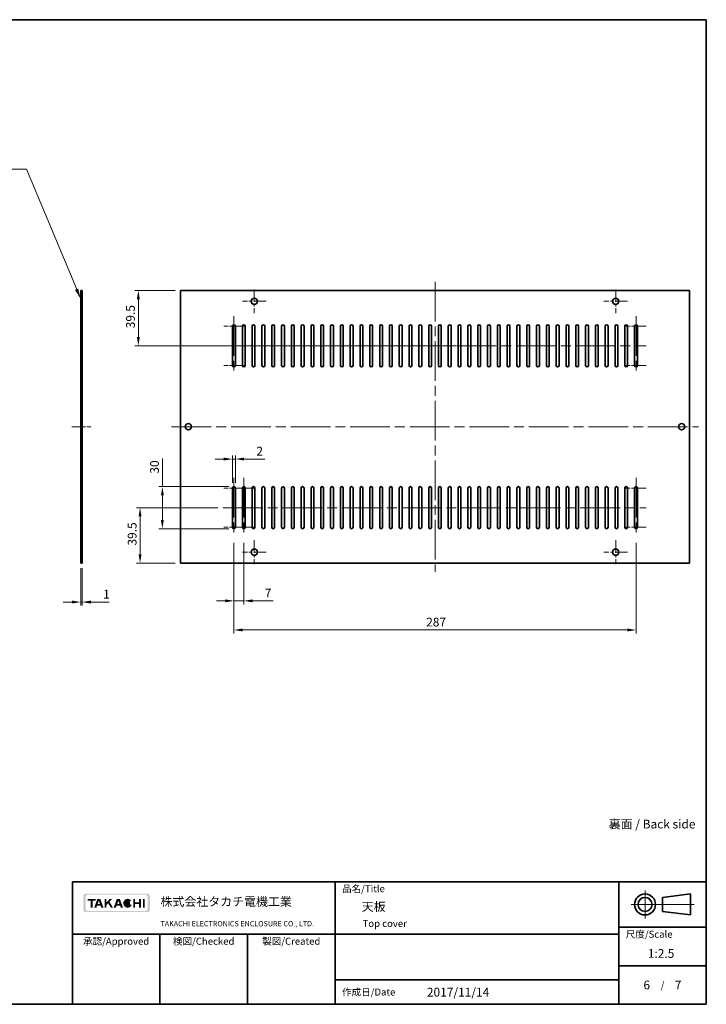
# Model space of a CAD drawing. Units: millimetres. Extents: x 72 to 10299, y 40 to 1445.
# Drawn here: x 8821 to 9311, y 40 to 743 of the extents above; entities that cross this region are included whole.
import ezdxf
from ezdxf.enums import TextEntityAlignment as Align

# ---------------------------------------------------------------- set-up
doc = ezdxf.new("R2010")
doc.units = ezdxf.units.MM
doc.header["$LTSCALE"] = 5
doc.linetypes.add('CHAIN', pattern=[0.3543, 0.2362, -0.0295, 0.0591, -0.0295])
doc.layers.get('Defpoints').update_dxf_attribs({"lineweight": 25})
for name, color, linetype, lineweight in [('Border (ISO)', 7, 'Continuous', 35), ('Dimension (ISO)', 7, 'Continuous', 18), ('Dimension (ISO) @ 1', 7, 'Continuous', 18), ('Symbol (ISO)', 7, 'Continuous', 18), ('Title (ISO)', 7, 'Continuous', 35), ('Visible (ISO)', 7, 'Continuous', 35)]:
    doc.layers.add(name, color=color, linetype=linetype, lineweight=lineweight)
for name, color, linetype, lineweight, true_color in [('Center Mark (ISO)', 7, 'Continuous', 18, 0x80ffff), ('Centerline (ISO)', 7, 'Continuous', 18, 0x80ffff), ('Hatch (ISO)', 1, 'Continuous', 18, 0xff0000)]:
    doc.layers.add(name, color=color, linetype=linetype, lineweight=lineweight, true_color=true_color)
doc.styles.add('Note Text (TK)', font='txt')
doc.styles.add('文字スタイル67', font='arial.ttf')
doc.dimstyles.new('Default - Method 1b (TK)', dxfattribs={"dimscale": 5, "dimtxt": 2.5, "dimasz": 2.5, "dimexe": 1, "dimexo": 1.5, "dimgap": 1, "dimtad": 1, "dimtoh": 1, "dimrnd": 1e-08, "dimdsep": 46, "dimtxsty": 'Note Text (TK)', "dimcen": 0.09, "dimdle": 5, "dimclrd": 100, "dimclre": 100, "dimclrt": 7, "dimadec": 1, "dimazin": 1, "dimtfac": 1, "dimtmove": 0, "dimatfit": 3, "dimfxl": 0, "dimtolj": 1, "dimlwd": -1, "dimlwe": -1, "dimarcsym": 0})
doc.dimstyles.new('Default - Method 1b (TK)$7', dxfattribs={"dimscale": 5, "dimtxt": 2.5, "dimasz": 2.5, "dimexe": 1, "dimexo": 1.5, "dimgap": 1, "dimtad": 1, "dimtoh": 1, "dimrnd": 1e-08, "dimdsep": 46, "dimtxsty": 'Note Text (TK)', "dimcen": 0.09, "dimdle": 5, "dimclrd": 256, "dimclre": 100, "dimclrt": 7, "dimadec": 1, "dimazin": 1, "dimtfac": 1, "dimtmove": 0, "dimatfit": 3, "dimfxl": 0, "dimtolj": 1, "dimlwd": -1, "dimlwe": -1, "dimarcsym": 0})

# ---------------------------------------------------------------- blocks, each defined once
blk = doc.blocks.new('図面枠 tk図枠')
at = {"layer": 'Border (ISO)'}
for p, q in [((14.5, 289), (405.5, 289)), ((14.5, 289), (14.5, 8)), ((405.5, 289), (405.5, 8)), ((14.5, 8), (405.5, 8))]:
    blk.add_line(p, q, dxfattribs=at)
blk = doc.blocks.new('表題欄 tk表題欄')
at = {"layer": 'Hatch (ISO)'}
h = blk.add_hatch(color=256, dxfattribs=at)
edge = h.paths.add_edge_path(flags=0)
edge.add_arc((95.58, 236.3), 0.596, 270, 360)
edge.add_line((96.17, 236.3), (96.17, 239.71))
edge.add_arc((95.58, 239.71), 0.596, 0, 90)
edge.add_line((95.58, 240.31), (79.14, 240.31))
edge.add_arc((79.14, 239.71), 0.596, 90, 180)
edge.add_line((78.54, 239.71), (78.54, 236.3))
edge.add_arc((79.14, 236.3), 0.596, 180, 270)
edge.add_line((79.14, 235.7), (95.58, 235.7))
edge = h.paths.add_edge_path()
edge.add_line((77.84, 239.96), (77.84, 236.05))
edge.add_arc((78.54, 236.05), 0.702, 180, 270)
edge.add_line((78.54, 235.35), (96.17, 235.35))
edge.add_arc((96.17, 236.05), 0.702, 270, 360)
edge.add_line((96.87, 236.05), (96.87, 239.96))
edge.add_arc((96.17, 239.96), 0.702, 0, 90)
edge.add_line((96.17, 240.66), (78.54, 240.66))
edge.add_arc((78.54, 239.96), 0.702, 90, 180)
for points in [[(79.07, 239.15), (79.07, 238.66), (79.92, 238.66), (79.92, 236.66), (80.51, 236.66), (80.51, 238.66), (81.36, 238.66), (81.36, 239.15)], [(85.68, 236.66), (84.94, 237.89), (84.42, 237.32), (84.42, 236.66), (83.9, 236.66), (83.9, 239.15), (84.42, 239.15), (84.42, 238.1), (85.39, 239.15), (86.11, 239.15), (85.32, 238.3), (86.3, 236.66)], [(92.09, 239.15), (92.09, 236.66), (92.61, 236.66), (92.61, 237.66), (93.77, 237.66), (93.77, 236.66), (94.29, 236.66), (94.29, 239.15), (93.77, 239.15), (93.77, 238.15), (92.61, 238.15), (92.61, 239.15)], [(94.84, 239.15), (94.84, 236.66), (95.36, 236.66), (95.36, 239.15)]]:
    blk.add_hatch(color=256, dxfattribs=at).paths.add_polyline_path(points)
h = blk.add_hatch(color=256, dxfattribs=at)
h.paths.add_polyline_path([(82.59, 237.71), (81.95, 237.71), (82.27, 238.58)], flags=0)
h.paths.add_polyline_path([(82.78, 237.2), (81.76, 237.2), (81.57, 236.66), (80.95, 236.66), (81.86, 239.15), (82.68, 239.15), (83.59, 236.66), (82.98, 236.66)])
h = blk.add_hatch(color=256, dxfattribs=at)
h.paths.add_polyline_path([(87.53, 237.71), (88.16, 237.71), (87.85, 238.58)], flags=0)
h.paths.add_polyline_path([(87.14, 236.66), (87.34, 237.2), (88.35, 237.2), (88.55, 236.66), (89.17, 236.66), (88.25, 239.15), (87.44, 239.15), (86.52, 236.66)])
h = blk.add_hatch(color=256, dxfattribs=at)
edge = h.paths.add_edge_path()
edge.add_arc((90.52, 237.9), 1.27, 38.5505, 336.582)
edge.add_line((91.69, 237.4), (91.17, 237.62))
edge.add_ellipse((90.52, 237.9), major_axis=(0, -0.8), ratio=0.867347, start_angle=124.651, end_angle=429.4109, ccw=False)
edge.add_line((91.09, 238.36), (91.52, 238.7))
at = {"layer": 'Title (ISO)'}
for p, q in [((74.71, 244.05), (255.71, 244.05)), ((74.71, 209.05), (74.71, 244.05)), ((149.71, 244.05), (149.71, 209.05)), ((230.71, 244.05), (230.71, 209.05)), ((255.71, 244.05), (255.71, 209.05)), ((243.21, 239.55), (251.21, 240.55)), ((243.21, 239.55), (243.21, 235.55)), ((251.21, 234.55), (251.21, 240.55)), ((243.21, 235.55), (251.21, 234.55)), ((230.71, 231.05), (255.71, 231.05)), ((74.71, 229.05), (230.71, 229.05)), ((99.71, 229.05), (99.71, 209.05)), ((124.71, 229.05), (124.71, 209.05)), ((230.71, 220.05), (255.71, 220.05)), ((149.71, 216.05), (230.71, 216.05)), ((255.71, 209.05), (74.71, 209.05))]:
    blk.add_line(p, q, dxfattribs=at)
at = {"layer": 'Title (ISO)', "color": 4, "linetype": 'CHAIN', "lineweight": 18, "ltscale": 8.88956, "true_color": 0x00ffff}
blk.add_line((238.21, 241.55), (238.21, 233.55), dxfattribs=at)
at = {"layer": 'Title (ISO)', "color": 4, "linetype": 'CHAIN', "lineweight": 18, "ltscale": 20.001633, "true_color": 0x00ffff}
blk.add_line((252.21, 237.55), (234.21, 237.55), dxfattribs=at)
at = {"layer": 'Title (ISO)'}
for radius in [3, 2]:
    blk.add_circle((238.21, 237.55), radius, dxfattribs=at)
at = {"layer": 'Title (ISO)', "color": 1, "true_color": 0xff0000, "char_height": 2, "line_spacing_factor": 1.5, "style": 'Note Text (TK)'}
for s, insert, attachment_point in [('\\fＭＳ Ｐゴシック|b0|i0;\\H2.0000;品名/Title', (151.71, 242.05), 4), ('\\fＭＳ Ｐゴシック|b0|i0;\\H2.0000;承認/Approved', (87.21, 227.05), 5), ('\\fＭＳ Ｐゴシック|b0|i0;\\H2.0000;検図/Checked', (112.21, 227.05), 5), ('\\fＭＳ Ｐゴシック|b0|i0;\\H2.0000;製図/Created', (137.21, 227.05), 5), ('\\fＭＳ Ｐゴシック|b0|i0;\\H2.0000;尺度/Scale', (232.71, 229.05), 4), ('\\fＭＳ Ｐゴシック|b0|i0;\\H2.0000;作成日/Date', (151.71, 212.55), 4)]:
    blk.add_mtext(s, dxfattribs=dict(at, insert=insert, attachment_point=attachment_point))
at = {"layer": 'Title (ISO)', "color": 7, "line_spacing_factor": 1.5, "style": 'Note Text (TK)'}
for s, insert, char_height, attachment_point in [('株式会社タカチ電機工業', (99.87, 238.05), 2.5, 4), ('\\fArial|b0|i0;\\H1.4986;TAKACHI ELECTRONICS ENCLOSURE CO., LTD.', (99.87, 232.05), 1.4986, 4), ('\\fＭＳ Ｐゴシック|b0|i0;\\H2.0000;/', (243.21, 214.55), 2, 5)]:
    blk.add_mtext(s, dxfattribs=dict(at, insert=insert, char_height=char_height, attachment_point=attachment_point))
at = {"layer": 'Title (ISO)', "color": 7}
for tag, p, height, style in [('<品名>_001', (157.37, 235.77), 2.5, 'Note Text (TK)'), ('<Title>_001', (157.71, 230.55), 2, '文字スタイル67'), ('作成日_001', (175.55, 211.26), 2.5, 'Note Text (TK)'), ('<ページ_No.>_001', (238.1, 213.3), 2.5, 'Note Text (TK)'), ('<総ページ数>_001', (246.79, 213.3), 2.5, 'Note Text (TK)')]:
    blk.add_attdef(tag, p, '', height=height, dxfattribs=dict(at, style=style))
at = {"layer": 'Title (ISO)', "color": 7, "style": 'Note Text (TK)'}
blk.add_attdef('<尺度>', text='', height=2.5, dxfattribs=at).set_placement((243.21, 223.55), align=Align.MIDDLE_CENTER)
blk = doc.blocks.new('*D84')
at = {"layer": 'Defpoints', "color": 0, "transparency": 16777216}
for p in [(8864.45, 354.83), (8865.45, 354.83), (8865.45, 327)]:
    blk.add_point(p, dxfattribs=at)
at = {"layer": 'Dimension (ISO)', "color": 100, "transparency": 16777216}
for p, q in [((8864.45, 351.08), (8864.45, 324.5)), ((8865.45, 351.08), (8865.45, 324.5)), ((8858.2, 327), (8851.95, 327)), ((8864.45, 327), (8865.45, 327)), ((8871.7, 327), (8884.83, 327))]:
    blk.add_line(p, q, dxfattribs=at)
for points in [[(8858.2, 328.04), (8858.2, 325.96), (8864.45, 327)], [(8871.7, 328.04), (8871.7, 325.96), (8865.45, 327)]]:
    blk.add_solid(points, dxfattribs=at)
at = {"layer": 'Dimension (ISO)', "color": 7, "transparency": 16777216, "insert": (8880.45, 332.63), "char_height": 6.25, "attachment_point": 4, "style": 'Note Text (TK)'}
blk.add_mtext('\\A1;1', dxfattribs=at)
blk = doc.blocks.new('*D87')
at = {"layer": 'Defpoints', "color": 0, "transparency": 16777216}
for p in [(8973.86, 373.08), (9260.86, 373.08), (9260.86, 307.08)]:
    blk.add_point(p, dxfattribs=at)
at = {"layer": 'Dimension (ISO)', "color": 100, "transparency": 16777216}
for p, q in [((8973.86, 369.33), (8973.86, 304.58)), ((9260.86, 369.33), (9260.86, 304.58)), ((8980.11, 307.08), (9254.61, 307.08))]:
    blk.add_line(p, q, dxfattribs=at)
for points in [[(8980.11, 308.12), (8980.11, 306.04), (8973.86, 307.08)], [(9254.61, 308.12), (9254.61, 306.04), (9260.86, 307.08)]]:
    blk.add_solid(points, dxfattribs=at)
at = {"layer": 'Dimension (ISO)', "color": 7, "transparency": 16777216, "insert": (9111.05, 312.71), "char_height": 6.25, "attachment_point": 4, "style": 'Note Text (TK)'}
blk.add_mtext('\\A1;287', dxfattribs=at)
blk = doc.blocks.new('*D88')
at = {"layer": 'Defpoints', "color": 0, "transparency": 16777216}
for p in [(8935.61, 549.33), (8905.61, 509.83), (9135.86, 509.83)]:
    blk.add_point(p, dxfattribs=at)
at = {"layer": 'Dimension (ISO)', "color": 100, "transparency": 16777216}
for p, q in [((8931.86, 549.33), (8903.11, 549.33)), ((8905.61, 543.08), (8905.61, 516.08)), ((9132.11, 509.83), (8903.11, 509.83))]:
    blk.add_line(p, q, dxfattribs=at)
for points in [[(8904.56, 543.08), (8906.65, 543.08), (8905.61, 549.33)], [(8904.56, 516.08), (8906.65, 516.08), (8905.61, 509.83)]]:
    blk.add_solid(points, dxfattribs=at)
at = {"layer": 'Dimension (ISO)', "color": 7, "transparency": 16777216, "insert": (8899.98, 522.3), "char_height": 6.25, "attachment_point": 4, "rotation": 90, "style": 'Note Text (TK)'}
blk.add_mtext('\\A1;39.5', dxfattribs=at)
blk = doc.blocks.new('*D89')
at = {"layer": 'Defpoints', "color": 0, "transparency": 16777216}
for p in [(8966.07, 394.33), (8906.83, 354.83), (8935.61, 354.83)]:
    blk.add_point(p, dxfattribs=at)
at = {"layer": 'Dimension (ISO)', "color": 100, "transparency": 16777216}
for p, q in [((8962.32, 394.33), (8904.33, 394.33)), ((8906.83, 388.08), (8906.83, 361.08)), ((8931.86, 354.83), (8904.33, 354.83))]:
    blk.add_line(p, q, dxfattribs=at)
for points in [[(8905.78, 388.08), (8907.87, 388.08), (8906.83, 394.33)], [(8905.78, 361.08), (8907.87, 361.08), (8906.83, 354.83)]]:
    blk.add_solid(points, dxfattribs=at)
at = {"layer": 'Dimension (ISO)', "color": 7, "transparency": 16777216, "insert": (8901.2, 367.3), "char_height": 6.25, "attachment_point": 4, "rotation": 90, "style": 'Note Text (TK)'}
blk.add_mtext('\\A1;39.5', dxfattribs=at)
blk = doc.blocks.new('*D91')
at = {"layer": 'Defpoints', "color": 0, "transparency": 16777216}
for p in [(8972.86, 429.01), (8972.86, 408.33), (8974.86, 408.33)]:
    blk.add_point(p, dxfattribs=at)
at = {"layer": 'Dimension (ISO)', "color": 100, "transparency": 16777216}
for p, q in [((8966.61, 429.01), (8960.36, 429.01)), ((8972.86, 412.08), (8972.86, 431.51)), ((8972.86, 429.01), (8974.86, 429.01)), ((8974.86, 412.08), (8974.86, 431.51)), ((8981.11, 429.01), (8995.98, 429.01))]:
    blk.add_line(p, q, dxfattribs=at)
for points in [[(8966.61, 430.05), (8966.61, 427.97), (8972.86, 429.01)], [(8981.11, 430.05), (8981.11, 427.97), (8974.86, 429.01)]]:
    blk.add_solid(points, dxfattribs=at)
at = {"layer": 'Dimension (ISO)', "color": 7, "transparency": 16777216, "insert": (8989.86, 434.64), "char_height": 6.25, "attachment_point": 4, "style": 'Note Text (TK)'}
blk.add_mtext('\\A1;2', dxfattribs=at)
blk = doc.blocks.new('*D92')
at = {"layer": 'Defpoints', "color": 0, "transparency": 16777216}
for p in [(8973.86, 373.08), (8980.86, 373.08), (8973.86, 327.86)]:
    blk.add_point(p, dxfattribs=at)
at = {"layer": 'Dimension (ISO)', "color": 100, "transparency": 16777216}
for p, q in [((8973.86, 369.33), (8973.86, 325.36)), ((8980.86, 369.33), (8980.86, 325.36)), ((8967.61, 327.86), (8961.36, 327.86)), ((8973.86, 327.86), (8980.86, 327.86)), ((8987.11, 327.86), (9001.73, 327.86))]:
    blk.add_line(p, q, dxfattribs=at)
for points in [[(8967.61, 328.9), (8967.61, 326.82), (8973.86, 327.86)], [(8987.11, 328.9), (8987.11, 326.82), (8980.86, 327.86)]]:
    blk.add_solid(points, dxfattribs=at)
at = {"layer": 'Dimension (ISO)', "color": 7, "transparency": 16777216, "insert": (8995.86, 333.49), "char_height": 6.25, "attachment_point": 4, "style": 'Note Text (TK)'}
blk.add_mtext('\\A1;7', dxfattribs=at)
blk = doc.blocks.new('*D93')
at = {"layer": 'Defpoints', "color": 0, "transparency": 16777216}
for p in [(8973.86, 409.33), (8922.76, 379.33), (8973.86, 379.33)]:
    blk.add_point(p, dxfattribs=at)
at = {"layer": 'Dimension (ISO)', "color": 100, "transparency": 16777216}
for p, q in [((8922.76, 409.33), (8922.76, 429.43)), ((8970.11, 409.33), (8920.26, 409.33)), ((8922.76, 385.58), (8922.76, 403.08)), ((8970.11, 379.33), (8920.26, 379.33))]:
    blk.add_line(p, q, dxfattribs=at)
for points in [[(8921.71, 403.08), (8923.8, 403.08), (8922.76, 409.33)], [(8921.71, 385.58), (8923.8, 385.58), (8922.76, 379.33)]]:
    blk.add_solid(points, dxfattribs=at)
at = {"layer": 'Dimension (ISO)', "color": 7, "transparency": 16777216, "insert": (8917.13, 418.63), "char_height": 6.25, "attachment_point": 4, "rotation": 90, "style": 'Note Text (TK)'}
blk.add_mtext('\\A1;30', dxfattribs=at)

msp = doc.modelspace()

# ---------------------------------------------------------------- linework, layer by layer
at = {"layer": 'Center Mark (ISO)', "linetype": 'CHAIN', "ltscale": 7.55611}
for p, q in [((8988.3557, 550.0833), (8988.3557, 533.0833)), ((9246.3557, 550.0833), (9246.3557, 533.0833)), ((8996.8557, 541.5833), (8979.8557, 541.5833)), ((9254.8557, 541.5833), (9237.8557, 541.5833)), ((8988.3557, 371.0833), (8988.3557, 354.0833)), ((9246.3557, 371.0833), (9246.3557, 354.0833)), ((8996.8557, 362.5833), (8979.8557, 362.5833)), ((9254.8557, 362.5833), (9237.8557, 362.5833))]:
    msp.add_line(p, q, dxfattribs=at)
at = {"layer": 'Center Mark (ISO)', "linetype": 'CHAIN', "ltscale": 6.444903}
for p, q in [((8981.1057, 523.8333), (8966.6057, 523.8333)), ((9268.1057, 523.8333), (9253.6057, 523.8333)), ((8981.1057, 495.8333), (8966.6057, 495.8333)), ((9268.1057, 495.8333), (9253.6057, 495.8333)), ((8981.1057, 408.3333), (8966.6057, 408.3333)), ((8988.1057, 408.3333), (8973.6057, 408.3333)), ((9268.1057, 408.3333), (9253.6057, 408.3333)), ((8981.1057, 380.3333), (8966.6057, 380.3333)), ((8988.1057, 380.3333), (8973.6057, 380.3333)), ((9268.1057, 380.3333), (9253.6057, 380.3333))]:
    msp.add_line(p, q, dxfattribs=at)
at = {"layer": 'Centerline (ISO)', "linetype": 'CHAIN', "ltscale": 23.990969}
for p, q in [((9117.3557, 555.5833), (9117.3557, 348.5833)), ((8973.8557, 531.0833), (8973.8557, 488.5833)), ((9260.8557, 531.0833), (9260.8557, 488.5833)), ((8962.7221, 509.8333), (9268.1057, 509.8333)), ((8929.3557, 452.0833), (9305.3557, 452.0833)), ((8973.8557, 415.5833), (8973.8557, 373.0833)), ((8980.8557, 415.5833), (8980.8557, 373.0833)), ((9260.8557, 415.5833), (9260.8557, 373.0833)), ((8966.0653, 394.3333), (9268.1057, 394.3333))]:
    msp.add_line(p, q, dxfattribs=at)
at = {"layer": 'Centerline (ISO)', "linetype": 'CHAIN', "ltscale": 6.00042}
msp.add_line((8858.1992, 452.0833), (8871.6992, 452.0833), dxfattribs=at)
at = {"layer": 'Visible (ISO)'}
for p, q in [((8864.4492, 549.3333), (8864.4492, 354.8333)), ((8865.4492, 549.3333), (8864.4492, 549.3333)), ((8865.4492, 549.3333), (8865.4492, 354.8333)), ((9299.1057, 549.3333), (8935.6057, 549.3333)), ((8935.6057, 549.3333), (8935.6057, 354.8333)), ((9299.1057, 354.8333), (9299.1057, 549.3333)), ((8972.8557, 495.8333), (8972.8557, 523.8333)), ((8974.8557, 523.8333), (8974.8557, 495.8333)), ((8979.8557, 495.8333), (8979.8557, 523.8333)), ((8981.8557, 523.8333), (8981.8557, 495.8333)), ((8986.8557, 495.8333), (8986.8557, 523.8333)), ((8988.8557, 523.8333), (8988.8557, 495.8333)), ((8993.8557, 495.8333), (8993.8557, 523.8333)), ((8995.8557, 523.8333), (8995.8557, 495.8333)), ((9000.8557, 495.8333), (9000.8557, 523.8333)), ((9002.8557, 523.8333), (9002.8557, 495.8333)), ((9007.8557, 495.8333), (9007.8557, 523.8333)), ((9009.8557, 523.8333), (9009.8557, 495.8333)), ((9014.8557, 495.8333), (9014.8557, 523.8333)), ((9016.8557, 523.8333), (9016.8557, 495.8333)), ((9021.8557, 495.8333), (9021.8557, 523.8333)), ((9023.8557, 523.8333), (9023.8557, 495.8333)), ((9028.8557, 495.8333), (9028.8557, 523.8333)), ((9030.8557, 523.8333), (9030.8557, 495.8333)), ((9035.8557, 495.8333), (9035.8557, 523.8333)), ((9037.8557, 523.8333), (9037.8557, 495.8333)), ((9042.8557, 495.8333), (9042.8557, 523.8333)), ((9044.8557, 523.8333), (9044.8557, 495.8333)), ((9049.8557, 495.8333), (9049.8557, 523.8333)), ((9051.8557, 523.8333), (9051.8557, 495.8333)), ((9056.8557, 495.8333), (9056.8557, 523.8333)), ((9058.8557, 523.8333), (9058.8557, 495.8333)), ((9063.8557, 495.8333), (9063.8557, 523.8333)), ((9065.8557, 523.8333), (9065.8557, 495.8333)), ((9070.8557, 495.8333), (9070.8557, 523.8333)), ((9072.8557, 523.8333), (9072.8557, 495.8333)), ((9077.8557, 495.8333), (9077.8557, 523.8333)), ((9079.8557, 523.8333), (9079.8557, 495.8333)), ((9084.8557, 495.8333), (9084.8557, 523.8333)), ((9086.8557, 523.8333), (9086.8557, 495.8333)), ((9091.8557, 495.8333), (9091.8557, 523.8333)), ((9093.8557, 523.8333), (9093.8557, 495.8333)), ((9098.8557, 495.8333), (9098.8557, 523.8333)), ((9100.8557, 523.8333), (9100.8557, 495.8333)), ((9105.8557, 495.8333), (9105.8557, 523.8333)), ((9107.8557, 523.8333), (9107.8557, 495.8333)), ((9112.8557, 495.8333), (9112.8557, 523.8333)), ((9114.8557, 523.8333), (9114.8557, 495.8333)), ((9119.8557, 495.8333), (9119.8557, 523.8333)), ((9121.8557, 523.8333), (9121.8557, 495.8333)), ((9126.8557, 495.8333), (9126.8557, 523.8333)), ((9128.8557, 523.8333), (9128.8557, 495.8333)), ((9133.8557, 495.8333), (9133.8557, 523.8333)), ((9135.8557, 523.8333), (9135.8557, 495.8333)), ((9140.8557, 495.8333), (9140.8557, 523.8333)), ((9142.8557, 523.8333), (9142.8557, 495.8333)), ((9147.8557, 495.8333), (9147.8557, 523.8333)), ((9149.8557, 523.8333), (9149.8557, 495.8333)), ((9154.8557, 495.8333), (9154.8557, 523.8333)), ((9156.8557, 523.8333), (9156.8557, 495.8333)), ((9161.8557, 495.8333), (9161.8557, 523.8333)), ((9163.8557, 523.8333), (9163.8557, 495.8333)), ((9168.8557, 495.8333), (9168.8557, 523.8333)), ((9170.8557, 523.8333), (9170.8557, 495.8333)), ((9175.8557, 495.8333), (9175.8557, 523.8333)), ((9177.8557, 523.8333), (9177.8557, 495.8333)), ((9182.8557, 495.8333), (9182.8557, 523.8333)), ((9184.8557, 523.8333), (9184.8557, 495.8333)), ((9189.8557, 495.8333), (9189.8557, 523.8333)), ((9191.8557, 523.8333), (9191.8557, 495.8333)), ((9196.8557, 495.8333), (9196.8557, 523.8333)), ((9198.8557, 523.8333), (9198.8557, 495.8333)), ((9203.8557, 495.8333), (9203.8557, 523.8333)), ((9205.8557, 523.8333), (9205.8557, 495.8333)), ((9210.8557, 495.8333), (9210.8557, 523.8333)), ((9212.8557, 523.8333), (9212.8557, 495.8333)), ((9217.8557, 495.8333), (9217.8557, 523.8333)), ((9219.8557, 523.8333), (9219.8557, 495.8333)), ((9224.8557, 495.8333), (9224.8557, 523.8333)), ((9226.8557, 523.8333), (9226.8557, 495.8333)), ((9231.8557, 495.8333), (9231.8557, 523.8333)), ((9233.8557, 523.8333), (9233.8557, 495.8333)), ((9238.8557, 495.8333), (9238.8557, 523.8333)), ((9240.8557, 523.8333), (9240.8557, 495.8333)), ((9245.8557, 495.8333), (9245.8557, 523.8333)), ((9247.8557, 523.8333), (9247.8557, 495.8333)), ((9252.8557, 495.8333), (9252.8557, 523.8333)), ((9254.8557, 523.8333), (9254.8557, 495.8333)), ((9259.8557, 495.8333), (9259.8557, 523.8333)), ((9261.8557, 523.8333), (9261.8557, 495.8333)), ((8972.8557, 380.3333), (8972.8557, 408.3333)), ((8974.8557, 408.3333), (8974.8557, 380.3333)), ((8979.8557, 380.3333), (8979.8557, 408.3333)), ((8981.8557, 408.3333), (8981.8557, 380.3333)), ((8986.8557, 380.3333), (8986.8557, 408.3333)), ((8988.8557, 408.3333), (8988.8557, 380.3333)), ((8993.8557, 380.3333), (8993.8557, 408.3333)), ((8995.8557, 408.3333), (8995.8557, 380.3333)), ((9000.8557, 380.3333), (9000.8557, 408.3333)), ((9002.8557, 408.3333), (9002.8557, 380.3333)), ((9007.8557, 380.3333), (9007.8557, 408.3333)), ((9009.8557, 408.3333), (9009.8557, 380.3333)), ((9014.8557, 380.3333), (9014.8557, 408.3333)), ((9016.8557, 408.3333), (9016.8557, 380.3333)), ((9021.8557, 380.3333), (9021.8557, 408.3333)), ((9023.8557, 408.3333), (9023.8557, 380.3333)), ((9028.8557, 380.3333), (9028.8557, 408.3333)), ((9030.8557, 408.3333), (9030.8557, 380.3333)), ((9035.8557, 380.3333), (9035.8557, 408.3333)), ((9037.8557, 408.3333), (9037.8557, 380.3333)), ((9042.8557, 380.3333), (9042.8557, 408.3333)), ((9044.8557, 408.3333), (9044.8557, 380.3333)), ((9049.8557, 380.3333), (9049.8557, 408.3333)), ((9051.8557, 408.3333), (9051.8557, 380.3333)), ((9056.8557, 380.3333), (9056.8557, 408.3333)), ((9058.8557, 408.3333), (9058.8557, 380.3333)), ((9063.8557, 380.3333), (9063.8557, 408.3333)), ((9065.8557, 408.3333), (9065.8557, 380.3333)), ((9070.8557, 380.3333), (9070.8557, 408.3333)), ((9072.8557, 408.3333), (9072.8557, 380.3333)), ((9077.8557, 380.3333), (9077.8557, 408.3333)), ((9079.8557, 408.3333), (9079.8557, 380.3333)), ((9084.8557, 380.3333), (9084.8557, 408.3333)), ((9086.8557, 408.3333), (9086.8557, 380.3333)), ((9091.8557, 380.3333), (9091.8557, 408.3333)), ((9093.8557, 408.3333), (9093.8557, 380.3333)), ((9098.8557, 380.3333), (9098.8557, 408.3333)), ((9100.8557, 408.3333), (9100.8557, 380.3333)), ((9105.8557, 380.3333), (9105.8557, 408.3333)), ((9107.8557, 408.3333), (9107.8557, 380.3333)), ((9112.8557, 380.3333), (9112.8557, 408.3333)), ((9114.8557, 408.3333), (9114.8557, 380.3333)), ((9119.8557, 380.3333), (9119.8557, 408.3333)), ((9121.8557, 408.3333), (9121.8557, 380.3333)), ((9126.8557, 380.3333), (9126.8557, 408.3333)), ((9128.8557, 408.3333), (9128.8557, 380.3333)), ((9133.8557, 380.3333), (9133.8557, 408.3333)), ((9135.8557, 408.3333), (9135.8557, 380.3333)), ((9140.8557, 380.3333), (9140.8557, 408.3333)), ((9142.8557, 408.3333), (9142.8557, 380.3333)), ((9147.8557, 380.3333), (9147.8557, 408.3333)), ((9149.8557, 408.3333), (9149.8557, 380.3333)), ((9154.8557, 380.3333), (9154.8557, 408.3333)), ((9156.8557, 408.3333), (9156.8557, 380.3333)), ((9161.8557, 380.3333), (9161.8557, 408.3333)), ((9163.8557, 408.3333), (9163.8557, 380.3333)), ((9168.8557, 380.3333), (9168.8557, 408.3333)), ((9170.8557, 408.3333), (9170.8557, 380.3333)), ((9175.8557, 380.3333), (9175.8557, 408.3333)), ((9177.8557, 408.3333), (9177.8557, 380.3333)), ((9182.8557, 380.3333), (9182.8557, 408.3333)), ((9184.8557, 408.3333), (9184.8557, 380.3333)), ((9189.8557, 380.3333), (9189.8557, 408.3333)), ((9191.8557, 408.3333), (9191.8557, 380.3333)), ((9196.8557, 380.3333), (9196.8557, 408.3333)), ((9198.8557, 408.3333), (9198.8557, 380.3333)), ((9203.8557, 380.3333), (9203.8557, 408.3333)), ((9205.8557, 408.3333), (9205.8557, 380.3333)), ((9210.8557, 380.3333), (9210.8557, 408.3333)), ((9212.8557, 408.3333), (9212.8557, 380.3333)), ((9217.8557, 380.3333), (9217.8557, 408.3333)), ((9219.8557, 408.3333), (9219.8557, 380.3333)), ((9224.8557, 380.3333), (9224.8557, 408.3333)), ((9226.8557, 408.3333), (9226.8557, 380.3333)), ((9231.8557, 380.3333), (9231.8557, 408.3333)), ((9233.8557, 408.3333), (9233.8557, 380.3333)), ((9238.8557, 380.3333), (9238.8557, 408.3333)), ((9240.8557, 408.3333), (9240.8557, 380.3333)), ((9245.8557, 380.3333), (9245.8557, 408.3333)), ((9247.8557, 408.3333), (9247.8557, 380.3333)), ((9252.8557, 380.3333), (9252.8557, 408.3333)), ((9254.8557, 408.3333), (9254.8557, 380.3333)), ((9259.8557, 380.3333), (9259.8557, 408.3333)), ((9261.8557, 408.3333), (9261.8557, 380.3333)), ((8865.4492, 354.8333), (8864.4492, 354.8333)), ((8935.6057, 354.8333), (9299.1057, 354.8333))]:
    msp.add_line(p, q, dxfattribs=at)
for centre in [(8988.3557, 541.5833), (9246.3557, 541.5833), (8941.3557, 452.0833), (9293.3557, 452.0833), (8988.3557, 362.5833), (9246.3557, 362.5833)]:
    msp.add_circle(centre, 2.25, dxfattribs=at)
for centre, start, end in [((8973.8557, 523.8333), 0, 180), ((8980.8557, 523.8333), 0, 180), ((8987.8557, 523.8333), 0, 180), ((8994.8557, 523.8333), 0, 180), ((9001.8557, 523.8333), 0, 180), ((9008.8557, 523.8333), 0, 180), ((9015.8557, 523.8333), 0, 180), ((9022.8557, 523.8333), 0, 180), ((9029.8557, 523.8333), 0, 180), ((9036.8557, 523.8333), 0, 180), ((9043.8557, 523.8333), 0, 180), ((9050.8557, 523.8333), 0, 180), ((9057.8557, 523.8333), 0, 180), ((9064.8557, 523.8333), 0, 180), ((9071.8557, 523.8333), 0, 180), ((9078.8557, 523.8333), 0, 180), ((9085.8557, 523.8333), 0, 180), ((9092.8557, 523.8333), 0, 180), ((9099.8557, 523.8333), 0, 180), ((9106.8557, 523.8333), 0, 180), ((9113.8557, 523.8333), 0, 180), ((9120.8557, 523.8333), 0, 180), ((9127.8557, 523.8333), 0, 180), ((9134.8557, 523.8333), 0, 180), ((9141.8557, 523.8333), 0, 180), ((9148.8557, 523.8333), 0, 180), ((9155.8557, 523.8333), 0, 180), ((9162.8557, 523.8333), 0, 180), ((9169.8557, 523.8333), 0, 180), ((9176.8557, 523.8333), 0, 180), ((9183.8557, 523.8333), 0, 180), ((9190.8557, 523.8333), 0, 180), ((9197.8557, 523.8333), 0, 180), ((9204.8557, 523.8333), 0, 180), ((9211.8557, 523.8333), 0, 180), ((9218.8557, 523.8333), 0, 180), ((9225.8557, 523.8333), 0, 180), ((9232.8557, 523.8333), 0, 180), ((9239.8557, 523.8333), 0, 180), ((9246.8557, 523.8333), 0, 180), ((9253.8557, 523.8333), 0, 180), ((9260.8557, 523.8333), 0, 180), ((8973.8557, 495.8333), 180, 0), ((8980.8557, 495.8333), 180, 0), ((8987.8557, 495.8333), 180, 0), ((8994.8557, 495.8333), 180, 0), ((9001.8557, 495.8333), 180, 0), ((9008.8557, 495.8333), 180, 0), ((9015.8557, 495.8333), 180, 0), ((9022.8557, 495.8333), 180, 0), ((9029.8557, 495.8333), 180, 0), ((9036.8557, 495.8333), 180, 0), ((9043.8557, 495.8333), 180, 0), ((9050.8557, 495.8333), 180, 0), ((9057.8557, 495.8333), 180, 0), ((9064.8557, 495.8333), 180, 0), ((9071.8557, 495.8333), 180, 0), ((9078.8557, 495.8333), 180, 0), ((9085.8557, 495.8333), 180, 0), ((9092.8557, 495.8333), 180, 0), ((9099.8557, 495.8333), 180, 0), ((9106.8557, 495.8333), 180, 0), ((9113.8557, 495.8333), 180, 0), ((9120.8557, 495.8333), 180, 0), ((9127.8557, 495.8333), 180, 0), ((9134.8557, 495.8333), 180, 0), ((9141.8557, 495.8333), 180, 0), ((9148.8557, 495.8333), 180, 0), ((9155.8557, 495.8333), 180, 0), ((9162.8557, 495.8333), 180, 0), ((9169.8557, 495.8333), 180, 0), ((9176.8557, 495.8333), 180, 0), ((9183.8557, 495.8333), 180, 0), ((9190.8557, 495.8333), 180, 0), ((9197.8557, 495.8333), 180, 0), ((9204.8557, 495.8333), 180, 0), ((9211.8557, 495.8333), 180, 0), ((9218.8557, 495.8333), 180, 0), ((9225.8557, 495.8333), 180, 0), ((9232.8557, 495.8333), 180, 0), ((9239.8557, 495.8333), 180, 0), ((9246.8557, 495.8333), 180, 0), ((9253.8557, 495.8333), 180, 0), ((9260.8557, 495.8333), 180, 0), ((8973.8557, 408.3333), 0, 180), ((8980.8557, 408.3333), 0, 180), ((8987.8557, 408.3333), 0, 180), ((8994.8557, 408.3333), 0, 180), ((9001.8557, 408.3333), 0, 180), ((9008.8557, 408.3333), 0, 180), ((9015.8557, 408.3333), 0, 180), ((9022.8557, 408.3333), 0, 180), ((9029.8557, 408.3333), 0, 180), ((9036.8557, 408.3333), 0, 180), ((9043.8557, 408.3333), 0, 180), ((9050.8557, 408.3333), 0, 180), ((9057.8557, 408.3333), 0, 180), ((9064.8557, 408.3333), 0, 180), ((9071.8557, 408.3333), 0, 180), ((9078.8557, 408.3333), 0, 180), ((9085.8557, 408.3333), 0, 180), ((9092.8557, 408.3333), 0, 180), ((9099.8557, 408.3333), 0, 180), ((9106.8557, 408.3333), 0, 180), ((9113.8557, 408.3333), 0, 180), ((9120.8557, 408.3333), 0, 180), ((9127.8557, 408.3333), 0, 180), ((9134.8557, 408.3333), 0, 180), ((9141.8557, 408.3333), 0, 180), ((9148.8557, 408.3333), 0, 180), ((9155.8557, 408.3333), 0, 180), ((9162.8557, 408.3333), 0, 180), ((9169.8557, 408.3333), 0, 180), ((9176.8557, 408.3333), 0, 180), ((9183.8557, 408.3333), 0, 180), ((9190.8557, 408.3333), 0, 180), ((9197.8557, 408.3333), 0, 180), ((9204.8557, 408.3333), 0, 180), ((9211.8557, 408.3333), 0, 180), ((9218.8557, 408.3333), 0, 180), ((9225.8557, 408.3333), 0, 180), ((9232.8557, 408.3333), 0, 180), ((9239.8557, 408.3333), 0, 180), ((9246.8557, 408.3333), 0, 180), ((9253.8557, 408.3333), 0, 180), ((9260.8557, 408.3333), 0, 180), ((8973.8557, 380.3333), 180, 0), ((8980.8557, 380.3333), 180, 0), ((8987.8557, 380.3333), 180, 0), ((8994.8557, 380.3333), 180, 0), ((9001.8557, 380.3333), 180, 0), ((9008.8557, 380.3333), 180, 0), ((9015.8557, 380.3333), 180, 0), ((9022.8557, 380.3333), 180, 0), ((9029.8557, 380.3333), 180, 0), ((9036.8557, 380.3333), 180, 0), ((9043.8557, 380.3333), 180, 0), ((9050.8557, 380.3333), 180, 0), ((9057.8557, 380.3333), 180, 0), ((9064.8557, 380.3333), 180, 0), ((9071.8557, 380.3333), 180, 0), ((9078.8557, 380.3333), 180, 0), ((9085.8557, 380.3333), 180, 0), ((9092.8557, 380.3333), 180, 0), ((9099.8557, 380.3333), 180, 0), ((9106.8557, 380.3333), 180, 0), ((9113.8557, 380.3333), 180, 0), ((9120.8557, 380.3333), 180, 0), ((9127.8557, 380.3333), 180, 0), ((9134.8557, 380.3333), 180, 0), ((9141.8557, 380.3333), 180, 0), ((9148.8557, 380.3333), 180, 0), ((9155.8557, 380.3333), 180, 0), ((9162.8557, 380.3333), 180, 0), ((9169.8557, 380.3333), 180, 0), ((9176.8557, 380.3333), 180, 0), ((9183.8557, 380.3333), 180, 0), ((9190.8557, 380.3333), 180, 0), ((9197.8557, 380.3333), 180, 0), ((9204.8557, 380.3333), 180, 0), ((9211.8557, 380.3333), 180, 0), ((9218.8557, 380.3333), 180, 0), ((9225.8557, 380.3333), 180, 0), ((9232.8557, 380.3333), 180, 0), ((9239.8557, 380.3333), 180, 0), ((9246.8557, 380.3333), 180, 0), ((9253.8557, 380.3333), 180, 0), ((9260.8557, 380.3333), 180, 0)]:
    msp.add_arc(centre, 1, start, end, dxfattribs=at)

# ---------------------------------------------------------------- block references
at = {"xscale": 2.5, "yscale": 2.5, "zscale": 2.5}
msp.add_blockref('図面枠 tk図枠', (8297.25, 20), dxfattribs=at)
ref = msp.add_blockref('表題欄 tk表題欄', (8671.7279, -482.6318), dxfattribs=dict(xscale=2.5, yscale=2.5, zscale=2.5))
ref.add_attrib('<品名>_001', '天板', (9065.0767, 106.5909), dxfattribs={"layer": 'Title (ISO)', "color": 7, "height": 6.25, "style": 'Note Text (TK)'})
ref.add_attrib('<尺度>_001', '1:2.5', (9269.2426, 73.1655), dxfattribs={"layer": 'Title (ISO)', "color": 7, "height": 6.25, "style": 'Note Text (TK)'})
ref.add_attrib('作成日_001', '2017/11/14', (9111.5562, 45.5185), dxfattribs={"layer": 'Title (ISO)', "color": 7, "height": 6.25, "style": 'Note Text (TK)'})
ref.add_attrib('<Title>_001', 'Top cover', (9065.6726, 95.1381), dxfattribs={"layer": 'Title (ISO)', "color": 7, "height": 5, "style": '文字スタイル67'})
ref.add_attrib('<ページ_No.>_001', '6', (9266.1083, 50.6655), dxfattribs={"layer": 'Title (ISO)', "color": 7, "height": 6.25, "style": 'Note Text (TK)'})
ref.add_attrib('<総ページ数>_001', '7', (9288.528, 50.625), dxfattribs={"layer": 'Title (ISO)', "color": 7, "height": 6.25, "style": 'Note Text (TK)'})

# ---------------------------------------------------------------- texts
at = {"layer": 'Symbol (ISO)', "color": 7, "insert": (9241.3403, 168.5907), "char_height": 6.25, "width": 66.959065, "attachment_point": 4, "line_spacing_factor": 1.5, "style": 'Note Text (TK)'}
msp.add_mtext('{\\fＭＳ Ｐゴシック|b0|i0;裏面 / Back side}', dxfattribs=at)

# ---------------------------------------------------------------- dimensions: what is measured, and where the dimension line sits
at = {"layer": 'Dimension (ISO) @ 1', "color": 100, "true_color": 0x00ff3f}
for base, p1, p2, angle, override, picture, middle in [((8905.6057, 509.8333), (8935.6057, 549.3333), (9135.8557, 509.8333), 90, {"dimscale": 1, "dimtxt": 6.25, "dimasz": 6.25, "dimexe": 2.5, "dimexo": 3.75, "dimgap": 2.5, "dimtoh": 0, "dimdec": 2, "dimcen": 0.225, "dimtol": 0, "dimlim": 0, "dimtp": 0, "dimtm": 0, "dimtdec": 2, "dimtix": 0, "dimtofl": 0, "dimtmove": 0, "dimatfit": 1}, '*D88', (8905.6057, 529.5833)), ((8972.8557, 429.0111), (8974.8557, 408.3333), (8972.8557, 408.3333), 180, {"dimscale": 1, "dimtxt": 6.25, "dimasz": 6.25, "dimexe": 2.5, "dimexo": 3.75, "dimgap": 2.5, "dimtoh": 0, "dimdec": 2, "dimcen": 0.225, "dimtol": 0, "dimlim": 0, "dimtp": 0, "dimtm": 0, "dimtdec": 2, "dimtix": 0, "dimtofl": 1, "dimtmove": 0, "dimatfit": 1}, '*D91', (8991.6667, 429.0111)), ((8922.7566, 379.3333), (8973.8557, 409.3333), (8973.8557, 379.3333), 90, {"dimscale": 1, "dimtxt": 6.25, "dimasz": 6.25, "dimexe": 2.5, "dimexo": 3.75, "dimgap": 2.5, "dimtoh": 0, "dimdec": 2, "dimcen": 0.225, "dimtol": 0, "dimlim": 0, "dimtp": 0, "dimtm": 0, "dimtdec": 2, "dimtix": 0, "dimtofl": 0, "dimtmove": 0, "dimatfit": 2}, '*D93', (8922.7566, 422.7801)), ((8906.8252, 354.8333), (8966.0653, 394.3333), (8935.6057, 354.8333), 90, {"dimscale": 1, "dimtxt": 6.25, "dimasz": 6.25, "dimexe": 2.5, "dimexo": 3.75, "dimgap": 2.5, "dimtoh": 0, "dimdec": 2, "dimcen": 0.225, "dimtol": 0, "dimlim": 0, "dimtp": 0, "dimtm": 0, "dimtdec": 2, "dimtix": 0, "dimtofl": 0, "dimtmove": 0, "dimatfit": 1}, '*D89', (8906.8252, 374.5833)), ((8973.8557, 327.8624), (8980.8557, 373.0833), (8973.8557, 373.0833), 180, {"dimscale": 1, "dimtxt": 6.25, "dimasz": 6.25, "dimexe": 2.5, "dimexo": 3.75, "dimgap": 2.5, "dimtoh": 0, "dimdec": 2, "dimcen": 0.225, "dimtol": 0, "dimlim": 0, "dimtp": 0, "dimtm": 0, "dimtdec": 2, "dimtix": 0, "dimtofl": 1, "dimtmove": 0, "dimatfit": 1}, '*D92', (8997.5424, 327.8624)), ((9260.8557, 307.0833), (8973.8557, 373.0833), (9260.8557, 373.0833), 180, {"dimscale": 1, "dimtxt": 6.25, "dimasz": 6.25, "dimexe": 2.5, "dimexo": 3.75, "dimgap": 2.5, "dimtoh": 0, "dimdec": 2, "dimcen": 0.225, "dimtol": 0, "dimlim": 0, "dimtp": 0, "dimtm": 0, "dimtdec": 2, "dimtix": 0, "dimtofl": 0, "dimtmove": 0, "dimatfit": 1}, '*D87', (9117.3557, 307.0833)), ((8865.4492, 327.0025), (8864.4492, 354.8333), (8865.4492, 354.8333), 180, {"dimscale": 1, "dimtxt": 6.25, "dimasz": 6.25, "dimexe": 2.5, "dimexo": 3.75, "dimgap": 2.5, "dimtoh": 0, "dimdec": 2, "dimcen": 0.225, "dimtol": 0, "dimlim": 0, "dimtp": 0, "dimtm": 0, "dimtdec": 2, "dimtix": 0, "dimtofl": 1, "dimtmove": 0, "dimatfit": 1}, '*D84', (8881.3903, 327.0025))]:
    dim = msp.add_linear_dim(base=base, p1=p1, p2=p2, angle=angle, dimstyle='Default - Method 1b (TK)', override=override, dxfattribs=at)
    dim.commit()
    dim.dimension.update_dxf_attribs({"geometry": picture, "text_midpoint": middle, "dimtype": 128})

# ---------------------------------------------------------------- leaders
at = {"layer": 'Symbol (ISO)', "color": 100, "true_color": 0x00ff40, "annotation_type": 0, "has_hookline": 1, "hookline_direction": 1, "text_width": 86.9673}
msp.add_leader([(8864.4492, 543.2267), (8825.8138, 635.7734), (8818.3138, 635.7734)], dimstyle='Default - Method 1b (TK)$7', override={"dimasz": 1.5, "dimgap": 0, "dimtad": 1}, dxfattribs=at)

doc.saveas('drawing.dxf')
